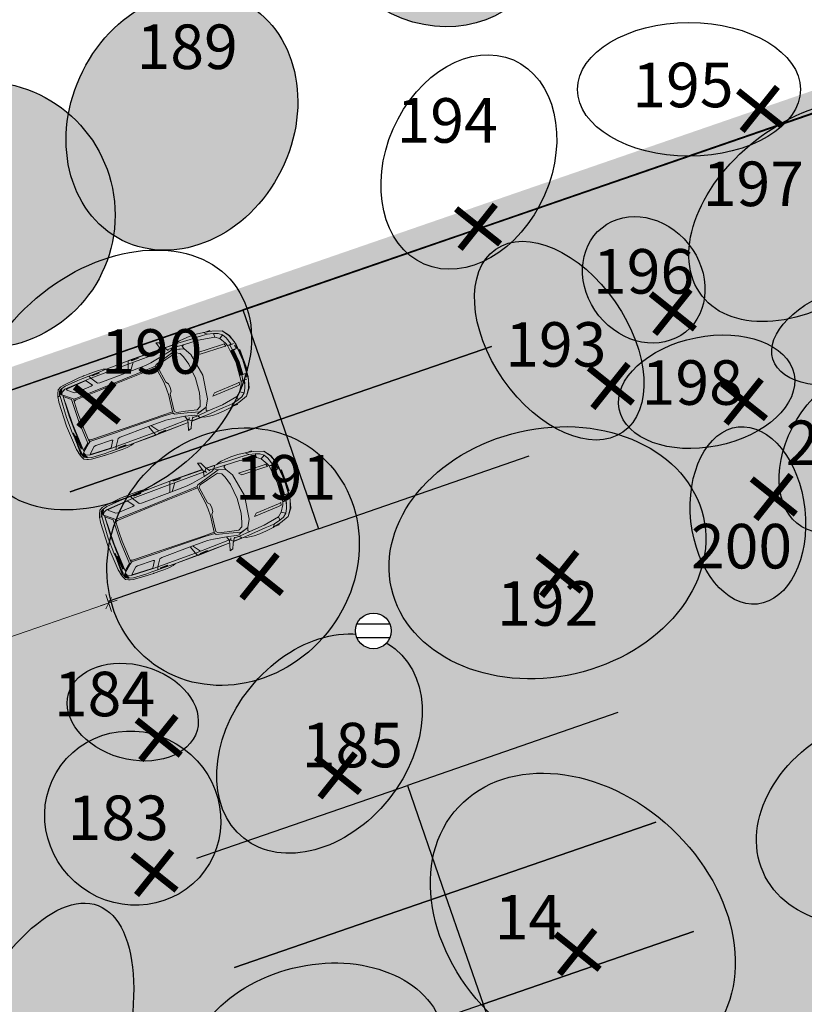
# Model space of a CAD drawing. Units: metres. Extents: x 539608 to 547423, y 6585722 to 6588810.
# Drawn here: x 546874 to 546891, y 6586046 to 6586068 of the extents above; entities that cross this region are included whole.
import ezdxf

# ---------------------------------------------------------------- set-up
doc = ezdxf.new("R2010")
doc.units = ezdxf.units.M
doc.header["$LTSCALE"] = 0.5
doc.set_wipeout_variables(frame=1)
for name, color, linetype, lineweight in [('-purustatud_kruus', 22, 'Continuous', 9), ('_moodud-parklas', 7, 'Continuous', 15), ('OPT_lennuväli', 31, 'Continuous', 9)]:
    doc.layers.add(name, color=color, linetype=linetype, lineweight=lineweight)
for name, color, linetype in [('1287-TLX-vertikaal$0$_KANAL_ELEMENDID', 7, 'Continuous'), ('_auto', 251, 'Continuous'), ('_juurdepääsutee', 7, 'Continuous'), ('_likvideeritav', 20, 'Continuous'), ('_parkla-korval-krundil', 7, 'Continuous'), ('OPT_ puud_maha', 22, 'Continuous'), ('OPT_uusveekogu', 5, 'Continuous'), ('puude klass III', 82, 'Continuous'), ('puude klass IV', 30, 'Continuous'), ('puude klass V', 25, 'Continuous'), ('puude numbrid', 250, 'Continuous'), ('PUUDE VARJUTUS III', 81, 'Continuous'), ('PUUDE VARJUTUS IV', 51, 'Continuous'), ('sõidutee', 8, 'Continuous'), ('Tingmärk', 7, 'Continuous')]:
    doc.layers.add(name, color=color, linetype=linetype)
doc.layers.add('1287-TLX-vertikaal$0$_sademevee_kanalisatsiooni_restkaev', color=7, linetype='Continuous', true_color=0x004c00)
doc.styles.add('1287_ASXa-parkla$0$SIMPLEX', font='simplex+.shx')
doc.styles.add('puunumbrid', font='arial.ttf', dxfattribs={"height": 1.5})
doc.dimstyles.new('1287_ASXa-parkla$0$H', dxfattribs={"dimscale": 0, "dimtxt": 0.75, "dimasz": 0.1, "dimexe": 0.18, "dimexo": 0.0625, "dimgap": 0.2, "dimtad": 1, "dimzin": 0, "dimdsep": 46, "dimtxsty": '1287_ASXa-parkla$0$SIMPLEX', "dimblk": '1287_ASXa-parkla$0$D1', "dimcen": 0.2, "dimse1": 1, "dimse2": 1, "dimclrd": 256, "dimclrt": 256, "dimadec": 1, "dimazin": 0, "dimtfac": 1, "dimtofl": 0, "dimtmove": 0, "dimatfit": 3, "dimldrblk": '1287_ASXa-parkla$0$D1', "dimfxl": 0.18, "dimtolj": 1, "dimtzin": 0, "dimlwd": -1, "dimarcsym": 0})

# ---------------------------------------------------------------- blocks, each defined once
blk = doc.blocks.new('1287_ASXa-liiklus$0$LAND_ROVER_1')
at = {"layer": '_auto', "linetype": 'Continuous', "lineweight": 5}
for p, q in [((-869, 658), (-860, 674)), ((-866, 663), (-828, 732)), ((-753, 771), (-828, 732)), ((-825, 652), (-795, 696)), ((-825, 652), (-814, 680)), ((-785, 718), (-814, 680)), ((-793, 697), (-809, 674)), ((-809, 674), (-808, 670)), ((-790, 684), (-808, 670)), ((-760, 679), (-807, 650)), ((-769, 713), (-793, 697)), ((-792, 674), (-782, 685)), ((-781, 678), (-792, 674)), ((-764, 701), (-790, 684)), ((-788, 584), (-749, 666)), ((-785, 718), (-684, 754)), ((-782, 685), (-761, 698)), ((-761, 688), (-781, 678)), ((-742, 721), (-769, 713)), ((-740, 716), (-764, 701)), ((-761, 698), (-742, 708)), ((-761, 688), (-737, 703)), ((-760, 679), (-704, 705)), ((-753, 771), (-698, 787)), ((-693, 692), (-749, 666)), ((-749, 666), (-693, 692)), ((-729, 723), (-742, 721)), ((-742, 708), (-730, 709)), ((-729, 723), (-740, 716)), ((-730, 709), (-737, 703)), ((-676, 794), (-723, 780)), ((-723, 730), (-704, 705)), ((-704, 705), (-693, 692)), ((-547, 515), (-693, 692)), ((-676, 794), (-684, 754)), ((-684, 754), (-676, 794)), ((-684, 754), (-684, 732)), ((-680, 736), (-179, 771)), ((-678, 674), (-647, 676)), ((-678, 674), (-678, 674)), ((-651, 799), (-676, 794)), ((-676, 794), (-646, 799)), ((-169, 705), (-647, 676)), ((0, 697), (-647, 676)), ((-647, 676), (-521, 524)), ((-646, 799), (-620, 803)), ((-644, 676), (-644, 676)), ((-569, 812), (-620, 803)), ((0, 843), (-569, 812)), ((179, 771), (-179, 771)), ((-169, 705), (-169, 705)), ((-169, 705), (169, 705)), ((0, 843), (569, 812)), ((0, 697), (647, 676)), ((169, 705), (647, 676)), ((335, 760), (179, 771)), ((700, 760), (200, 760)), ((200, 760), (200, 746)), ((200, 746), (700, 746)), ((690, 760), (210, 760)), ((210, 760), (210, 748)), ((210, 748), (690, 748)), ((235, 758), (227, 758)), ((227, 758), (237, 756)), ((232, 754), (231, 754)), ((231, 754), (231, 754)), ((231, 754), (231, 754)), ((231, 754), (231, 753)), ((231, 753), (231, 753)), ((231, 753), (231, 753)), ((231, 753), (232, 753)), ((233, 754), (232, 754)), ((232, 754), (232, 754)), ((232, 754), (232, 754)), ((232, 754), (232, 754)), ((232, 754), (232, 754)), ((232, 753), (232, 753)), ((232, 753), (232, 753)), ((232, 753), (232, 753)), ((232, 753), (232, 753)), ((232, 753), (233, 753)), ((234, 755), (233, 755)), ((233, 755), (233, 754)), ((233, 754), (233, 754)), ((233, 753), (233, 753)), ((233, 753), (234, 752)), ((235, 755), (234, 755)), ((234, 752), (235, 752)), ((242, 757), (235, 758)), ((236, 755), (235, 755)), ((235, 752), (236, 752)), ((237, 755), (236, 755)), ((236, 752), (237, 752)), ((237, 756), (238, 756)), ((238, 755), (237, 755)), ((237, 752), (238, 752)), ((238, 756), (239, 756)), ((240, 755), (238, 755)), ((238, 753), (238, 754)), ((238, 754), (238, 754)), ((238, 754), (238, 754)), ((238, 754), (238, 754)), ((238, 754), (238, 754)), ((238, 754), (238, 754)), ((238, 754), (239, 754)), ((239, 753), (238, 753)), ((238, 753), (238, 753)), ((238, 753), (238, 753)), ((238, 753), (238, 753)), ((238, 752), (239, 752)), ((239, 756), (241, 756)), ((239, 754), (239, 754)), ((239, 754), (239, 754)), ((239, 754), (240, 754)), ((240, 753), (239, 753)), ((239, 753), (239, 753)), ((239, 753), (239, 753)), ((239, 752), (240, 752)), ((241, 755), (240, 755)), ((240, 754), (241, 754)), ((241, 753), (240, 753)), ((240, 753), (240, 753)), ((240, 752), (241, 752)), ((241, 756), (242, 756)), ((243, 755), (241, 755)), ((241, 754), (242, 754)), ((242, 753), (241, 753)), ((241, 752), (243, 752)), ((243, 757), (242, 757)), ((242, 756), (243, 756)), ((242, 754), (243, 755)), ((243, 753), (242, 753)), ((244, 757), (243, 757)), ((243, 756), (244, 755)), ((245, 755), (243, 755)), ((243, 755), (244, 755)), ((244, 752), (243, 753)), ((243, 752), (246, 752)), ((246, 756), (244, 757)), ((244, 755), (245, 755)), ((244, 755), (245, 755)), ((245, 752), (244, 752)), ((245, 755), (247, 755)), ((247, 752), (245, 752)), ((247, 756), (246, 756)), ((246, 752), (249, 752)), ((248, 756), (247, 756)), ((247, 755), (249, 755)), ((264, 752), (247, 752)), ((249, 756), (248, 756)), ((250, 756), (249, 756)), ((249, 756), (249, 756)), ((249, 755), (250, 755)), ((249, 752), (271, 752)), ((251, 756), (250, 756)), ((250, 755), (264, 755)), ((252, 756), (251, 756)), ((253, 755), (252, 756)), ((254, 755), (253, 755)), ((264, 755), (254, 755)), ((271, 758), (264, 758)), ((264, 758), (264, 755)), ((264, 755), (264, 752)), ((271, 752), (271, 758)), ((600, 714), (274, 733)), ((274, 733), (298, 713)), ((317, 758), (280, 758)), ((280, 758), (280, 758)), ((280, 758), (310, 758)), ((310, 752), (281, 752)), ((281, 752), (281, 752)), ((281, 752), (317, 752)), ((310, 755), (283, 755)), ((283, 755), (283, 755)), ((283, 755), (310, 755)), ((581, 699), (298, 713)), ((310, 758), (310, 755)), ((310, 755), (310, 752)), ((317, 752), (317, 758)), ((342, 758), (323, 752)), ((323, 752), (329, 752)), ((329, 752), (343, 757)), ((348, 758), (342, 758)), ((343, 757), (344, 757)), ((344, 757), (345, 757)), ((345, 757), (345, 758)), ((345, 758), (346, 757)), ((346, 757), (346, 757)), ((346, 757), (347, 757)), ((347, 757), (348, 757)), ((368, 752), (348, 758)), ((348, 757), (360, 752)), ((360, 752), (368, 752)), ((372, 756), (371, 756)), ((371, 756), (371, 756)), ((371, 756), (371, 756)), ((371, 756), (371, 755)), ((371, 755), (371, 755)), ((371, 755), (371, 755)), ((371, 755), (371, 755)), ((371, 755), (371, 755)), ((371, 755), (371, 755)), ((371, 755), (371, 755)), ((371, 755), (371, 755)), ((371, 755), (371, 754)), ((371, 754), (371, 754)), ((371, 754), (372, 754)), ((373, 757), (372, 756)), ((372, 756), (372, 756)), ((372, 756), (372, 756)), ((372, 756), (372, 756)), ((372, 754), (372, 754)), ((372, 754), (372, 754)), ((372, 754), (372, 754)), ((372, 754), (372, 754)), ((372, 754), (373, 754)), ((374, 757), (373, 757)), ((373, 757), (373, 757)), ((373, 754), (373, 753)), ((373, 753), (374, 753)), ((375, 757), (374, 757)), ((374, 757), (374, 757)), ((374, 753), (374, 753)), ((374, 753), (375, 753)), ((376, 757), (375, 757)), ((375, 753), (376, 753)), ((378, 758), (376, 757)), ((376, 753), (377, 753)), ((377, 753), (379, 752)), ((379, 758), (378, 758)), ((378, 755), (378, 756)), ((378, 756), (378, 756)), ((378, 756), (378, 756)), ((378, 756), (378, 756)), ((378, 756), (379, 756)), ((378, 754), (378, 755)), ((378, 755), (378, 755)), ((378, 755), (378, 755)), ((378, 755), (378, 755)), ((378, 755), (378, 755)), ((378, 755), (378, 755)), ((378, 755), (378, 755)), ((379, 754), (378, 754)), ((378, 754), (378, 754)), ((378, 754), (378, 754)), ((378, 754), (378, 754)), ((380, 758), (379, 758)), ((379, 756), (380, 757)), ((379, 756), (379, 756)), ((379, 756), (379, 756)), ((380, 754), (379, 754)), ((379, 754), (379, 754)), ((379, 754), (379, 754)), ((379, 754), (379, 754)), ((379, 752), (380, 752)), ((382, 758), (380, 758)), ((380, 757), (380, 757)), ((380, 757), (380, 757)), ((380, 757), (381, 757)), ((381, 753), (380, 754)), ((380, 752), (381, 752)), ((381, 757), (381, 757)), ((381, 757), (382, 757)), ((382, 753), (381, 753)), ((381, 752), (383, 752)), ((383, 758), (382, 758)), ((382, 757), (383, 757)), ((383, 753), (382, 753)), ((385, 758), (383, 758)), ((383, 757), (384, 757)), ((384, 753), (383, 753)), ((383, 752), (385, 752)), ((384, 757), (386, 758)), ((385, 753), (384, 753)), ((387, 758), (385, 758)), ((386, 753), (385, 753)), ((385, 752), (386, 752)), ((386, 758), (387, 758)), ((388, 752), (386, 753)), ((386, 752), (388, 752)), ((388, 758), (387, 758)), ((387, 758), (389, 758)), ((390, 759), (388, 758)), ((389, 752), (388, 752)), ((388, 752), (390, 752)), ((389, 758), (391, 758)), ((391, 752), (389, 752)), ((392, 759), (390, 759)), ((390, 752), (392, 752)), ((391, 758), (393, 758)), ((392, 752), (391, 752)), ((394, 759), (392, 759)), ((392, 752), (393, 752)), ((394, 752), (392, 752)), ((393, 758), (395, 758)), ((393, 752), (396, 752)), ((395, 759), (394, 759)), ((395, 752), (394, 752)), ((397, 759), (395, 759)), ((395, 758), (396, 758)), ((397, 752), (395, 752)), ((396, 758), (398, 758)), ((396, 752), (398, 752)), ((399, 759), (397, 759)), ((399, 752), (397, 752)), ((398, 758), (400, 758)), ((398, 752), (400, 752)), ((401, 758), (399, 759)), ((400, 752), (399, 752)), ((400, 758), (402, 758)), ((402, 753), (400, 752)), ((400, 752), (402, 752)), ((403, 758), (401, 758)), ((402, 758), (403, 758)), ((404, 753), (402, 753)), ((402, 752), (404, 752)), ((404, 758), (403, 758)), ((403, 758), (405, 757)), ((406, 758), (404, 758)), ((405, 753), (404, 753)), ((404, 752), (406, 752)), ((405, 757), (406, 757)), ((406, 753), (405, 753)), ((408, 758), (406, 758)), ((406, 757), (407, 757)), ((407, 753), (406, 753)), ((406, 752), (407, 752)), ((407, 757), (408, 757)), ((408, 753), (407, 753)), ((407, 753), (407, 753)), ((407, 752), (409, 752)), ((409, 758), (408, 758)), ((408, 757), (408, 757)), ((408, 757), (409, 757)), ((409, 753), (408, 753)), ((408, 753), (408, 753)), ((410, 758), (409, 758)), ((409, 757), (409, 757)), ((409, 757), (409, 757)), ((409, 757), (410, 756)), ((410, 754), (409, 754)), ((409, 754), (409, 753)), ((409, 752), (411, 752)), ((412, 758), (410, 758)), ((410, 756), (410, 756)), ((410, 756), (410, 756)), ((410, 756), (411, 756)), ((411, 754), (410, 754)), ((410, 754), (410, 754)), ((410, 754), (410, 754)), ((410, 754), (410, 754)), ((411, 756), (411, 756)), ((411, 756), (411, 756)), ((411, 756), (411, 756)), ((411, 756), (411, 755)), ((411, 755), (411, 755)), ((411, 755), (411, 755)), ((411, 755), (411, 755)), ((411, 755), (411, 755)), ((411, 755), (411, 754)), ((411, 755), (411, 755)), ((411, 755), (411, 755)), ((411, 754), (411, 754)), ((411, 752), (412, 753)), ((413, 757), (412, 758)), ((412, 753), (413, 753)), ((414, 757), (413, 757)), ((413, 753), (413, 753)), ((413, 753), (414, 753)), ((415, 757), (414, 757)), ((414, 753), (415, 753)), ((416, 757), (415, 757)), ((415, 757), (415, 757)), ((415, 753), (415, 753)), ((415, 753), (416, 753)), ((417, 756), (416, 757)), ((416, 757), (416, 757)), ((416, 753), (416, 754)), ((416, 754), (416, 754)), ((416, 754), (417, 754)), ((418, 756), (417, 756)), ((417, 756), (417, 756)), ((417, 756), (417, 756)), ((417, 756), (417, 756)), ((417, 756), (417, 756)), ((417, 754), (417, 754)), ((417, 754), (417, 754)), ((417, 754), (418, 754)), ((418, 755), (418, 756)), ((418, 756), (418, 756)), ((418, 756), (418, 756)), ((418, 755), (418, 755)), ((418, 755), (418, 755)), ((418, 754), (418, 755)), ((418, 755), (418, 755)), ((418, 755), (418, 755)), ((418, 755), (418, 755)), ((418, 754), (418, 754)), ((430, 758), (422, 758)), ((422, 758), (432, 756)), ((427, 754), (426, 754)), ((426, 754), (426, 754)), ((426, 754), (426, 754)), ((426, 754), (426, 754)), ((426, 754), (426, 753)), ((426, 753), (426, 753)), ((426, 753), (426, 753)), ((426, 753), (427, 753)), ((428, 754), (427, 754)), ((427, 754), (427, 754)), ((427, 754), (427, 754)), ((427, 754), (427, 754)), ((427, 753), (427, 753)), ((427, 753), (427, 753)), ((427, 753), (427, 753)), ((427, 753), (427, 753)), ((427, 753), (428, 753)), ((429, 755), (428, 755)), ((428, 755), (428, 754)), ((428, 754), (428, 754)), ((428, 753), (428, 753)), ((428, 753), (429, 752)), ((430, 755), (429, 755)), ((429, 752), (430, 752)), ((437, 757), (430, 758)), ((431, 755), (430, 755)), ((430, 752), (430, 752)), ((430, 752), (431, 752)), ((432, 755), (431, 755)), ((431, 752), (433, 752)), ((432, 756), (433, 756)), ((433, 755), (432, 755)), ((433, 756), (434, 756)), ((435, 755), (433, 755)), ((433, 753), (433, 754)), ((433, 754), (433, 754)), ((433, 754), (433, 754)), ((433, 754), (433, 754)), ((433, 754), (433, 754)), ((433, 754), (433, 754)), ((433, 754), (434, 754)), ((434, 753), (433, 753)), ((433, 753), (433, 753)), ((433, 753), (433, 753)), ((433, 753), (433, 753)), ((433, 752), (434, 752)), ((434, 756), (436, 756)), ((434, 754), (434, 754)), ((434, 754), (434, 754)), ((434, 754), (435, 754)), ((435, 753), (434, 753)), ((434, 753), (434, 753)), ((434, 753), (434, 753)), ((434, 752), (435, 752)), ((436, 755), (435, 755)), ((435, 754), (436, 754)), ((436, 753), (435, 753)), ((435, 753), (435, 753)), ((435, 752), (436, 752)), ((436, 756), (436, 756)), ((436, 756), (438, 756)), ((438, 755), (436, 755)), ((436, 754), (437, 754)), ((438, 753), (436, 753)), ((436, 753), (436, 753)), ((436, 752), (438, 752)), ((439, 757), (437, 757)), ((437, 757), (437, 757)), ((437, 754), (438, 755)), ((438, 756), (439, 755)), ((440, 755), (438, 755)), ((438, 755), (439, 755)), ((439, 752), (438, 753)), ((438, 752), (441, 752)), ((441, 756), (439, 757)), ((439, 755), (440, 755)), ((439, 755), (440, 755)), ((440, 752), (439, 752)), ((440, 755), (441, 755)), ((442, 752), (440, 752)), ((442, 756), (441, 756)), ((441, 755), (444, 755)), ((441, 752), (444, 752)), ((443, 756), (442, 756)), ((459, 752), (442, 752)), ((444, 756), (443, 756)), ((445, 756), (444, 756)), ((444, 756), (444, 756)), ((444, 755), (445, 755)), ((444, 752), (466, 752)), ((446, 756), (445, 756)), ((445, 755), (459, 755)), ((447, 756), (446, 756)), ((448, 755), (447, 756)), ((449, 755), (448, 755)), ((459, 755), (449, 755)), ((466, 758), (459, 758)), ((459, 758), (459, 755)), ((459, 755), (459, 752)), ((466, 752), (466, 758)), ((495, 756), (494, 756)), ((494, 756), (494, 756)), ((494, 756), (494, 756)), ((494, 756), (494, 756)), ((494, 756), (494, 756)), ((494, 756), (494, 755)), ((494, 755), (494, 755)), ((494, 755), (494, 755)), ((494, 755), (494, 755)), ((494, 755), (494, 755)), ((494, 755), (494, 755)), ((494, 755), (494, 755)), ((494, 755), (494, 755)), ((494, 755), (494, 755)), ((494, 755), (494, 754)), ((494, 754), (494, 754)), ((494, 754), (494, 754)), ((494, 754), (494, 754)), ((494, 754), (495, 754)), ((496, 757), (495, 756)), ((495, 756), (495, 756)), ((495, 754), (495, 754)), ((495, 754), (495, 754)), ((495, 754), (495, 754)), ((495, 754), (496, 753)), ((497, 757), (496, 757)), ((496, 757), (496, 757)), ((496, 753), (496, 753)), ((496, 753), (496, 753)), ((496, 753), (497, 753)), ((498, 757), (497, 757)), ((497, 757), (497, 757)), ((497, 753), (498, 753)), ((499, 757), (498, 757)), ((498, 753), (499, 753)), ((500, 758), (499, 757)), ((499, 753), (500, 752)), ((501, 758), (500, 758)), ((500, 755), (500, 755)), ((500, 755), (500, 755)), ((500, 755), (501, 755)), ((500, 752), (501, 752)), ((502, 758), (501, 758)), ((501, 755), (501, 756)), ((501, 756), (501, 756)), ((501, 756), (501, 756)), ((501, 756), (501, 756)), ((501, 756), (501, 756)), ((501, 756), (501, 756)), ((501, 756), (501, 756)), ((501, 756), (502, 756)), ((501, 754), (501, 755)), ((501, 755), (501, 755)), ((501, 755), (500, 755)), ((501, 755), (501, 755)), ((502, 754), (501, 754)), ((501, 754), (501, 754)), ((501, 754), (501, 754)), ((501, 754), (501, 754)), ((501, 754), (501, 754)), ((501, 752), (502, 752)), ((503, 758), (502, 758)), ((502, 758), (502, 758)), ((502, 756), (503, 757)), ((502, 756), (502, 756)), ((503, 753), (502, 754)), ((502, 754), (502, 754)), ((502, 754), (502, 754)), ((502, 754), (502, 754)), ((502, 752), (503, 752)), ((504, 758), (503, 758)), ((503, 757), (503, 757)), ((503, 757), (504, 757)), ((504, 753), (503, 753)), ((503, 753), (503, 753)), ((503, 752), (505, 752)), ((506, 758), (504, 758)), ((504, 757), (505, 757)), ((505, 753), (504, 753)), ((505, 757), (505, 757)), ((505, 757), (506, 757)), ((506, 753), (505, 753)), ((505, 752), (506, 752)), ((508, 758), (506, 758)), ((506, 757), (507, 757)), ((507, 753), (506, 753)), ((506, 752), (507, 752)), ((507, 757), (508, 757)), ((509, 753), (507, 753)), ((507, 752), (509, 752)), ((510, 758), (508, 758)), ((508, 757), (509, 758)), ((509, 758), (510, 758)), ((510, 753), (509, 753)), ((509, 752), (510, 752)), ((512, 758), (510, 758)), ((510, 758), (512, 758)), ((511, 753), (510, 753)), ((510, 752), (512, 752)), ((513, 752), (511, 753)), ((514, 758), (512, 758)), ((512, 758), (514, 758)), ((512, 752), (515, 752)), ((515, 752), (513, 752)), ((534, 758), (514, 758)), ((514, 758), (517, 758)), ((515, 752), (518, 752)), ((528, 752), (515, 752)), ((517, 758), (517, 758)), ((517, 758), (528, 758)), ((518, 752), (534, 752)), ((647, 676), (521, 524)), ((528, 758), (528, 752)), ((534, 752), (534, 758)), ((680, 736), (539, 746)), ((552, 758), (545, 758)), ((545, 758), (545, 752)), ((545, 752), (552, 752)), ((547, 515), (693, 692)), ((578, 753), (552, 758)), ((552, 752), (552, 757)), ((552, 757), (578, 752)), ((569, 812), (620, 803)), ((584, 758), (578, 758)), ((578, 758), (578, 753)), ((578, 752), (584, 752)), ((581, 699), (600, 714)), ((584, 752), (584, 758)), ((597, 758), (589, 758)), ((589, 758), (609, 752)), ((603, 756), (597, 758)), ((623, 756), (603, 756)), ((610, 754), (605, 756)), ((605, 756), (621, 756)), ((609, 752), (617, 752)), ((611, 753), (610, 754)), ((612, 753), (611, 753)), ((613, 753), (612, 753)), ((614, 753), (613, 752)), ((613, 752), (613, 753)), ((613, 752), (613, 752)), ((615, 753), (614, 753)), ((614, 753), (614, 753)), ((616, 754), (615, 753)), ((615, 753), (615, 753)), ((621, 756), (616, 754)), ((617, 752), (635, 758)), ((646, 799), (620, 803)), ((629, 758), (623, 756)), ((635, 758), (629, 758)), ((669, 758), (638, 758)), ((638, 758), (638, 758)), ((638, 758), (662, 758)), ((676, 794), (646, 799)), ((678, 674), (647, 676)), ((651, 799), (676, 794)), ((662, 758), (662, 752)), ((662, 752), (669, 752)), ((669, 752), (669, 758)), ((676, 794), (723, 780)), ((676, 794), (683, 760)), ((683, 760), (676, 794)), ((684, 746), (684, 732)), ((690, 748), (690, 760)), ((704, 705), (693, 692)), ((749, 666), (693, 692)), ((693, 692), (749, 666)), ((753, 771), (698, 787)), ((700, 746), (700, 760)), ((700, 749), (785, 718)), ((723, 730), (704, 705)), ((760, 679), (704, 705)), ((729, 723), (740, 716)), ((729, 723), (742, 721)), ((742, 708), (730, 709)), ((730, 709), (737, 703)), ((761, 688), (737, 703)), ((740, 716), (764, 701)), ((742, 721), (769, 713)), ((761, 698), (742, 708)), ((788, 584), (749, 666)), ((753, 771), (828, 732)), ((807, 650), (760, 679)), ((782, 685), (761, 698)), ((761, 688), (781, 678)), ((764, 701), (790, 684)), ((769, 713), (793, 697)), ((781, 678), (792, 674)), ((792, 674), (782, 685)), ((785, 718), (814, 680)), ((790, 684), (808, 670)), ((793, 697), (809, 674)), ((825, 652), (795, 696)), ((809, 674), (808, 670)), ((814, 680), (825, 652)), ((866, 663), (828, 732)), ((869, 658), (860, 674)), ((-914, 269), (-887, 575)), ((-887, 575), (-870, 650)), ((-873, 245), (-854, 557)), ((-872, 640), (-869, 658)), ((-854, 557), (-825, 652)), ((-807, 650), (-825, 652)), ((-815, 64), (-788, 584)), ((-806, 112), (-782, 533)), ((-772, 617), (-788, 584)), ((-788, 584), (-788, 584)), ((-782, 533), (-771, 565)), ((-642, 416), (-771, 565)), ((-511, 477), (-547, 515)), ((-547, 515), (-511, 477)), ((0, 545), (-521, 524)), ((-460, 483), (-511, 477)), ((-511, 477), (-460, 483)), ((-506, 426), (-511, 477)), ((-478, 438), (-460, 483)), ((-207, 499), (-460, 483)), ((0, 502), (-207, 499)), ((0, 545), (521, 524)), ((0, 502), (207, 499)), ((207, 499), (460, 483)), ((460, 483), (511, 477)), ((478, 438), (460, 483)), ((511, 477), (460, 483)), ((506, 426), (511, 477)), ((511, 477), (547, 515)), ((547, 515), (511, 477)), ((642, 416), (771, 565)), ((782, 533), (771, 565)), ((806, 112), (782, 533)), ((788, 584), (788, 584)), ((815, 64), (788, 584)), ((807, 650), (825, 652)), ((854, 557), (825, 652)), ((873, 245), (854, 557)), ((872, 640), (869, 658)), ((887, 575), (870, 650)), ((914, 269), (887, 575)), ((-919, 199), (-914, 269)), ((-914, 269), (-913, 283)), ((-873, 245), (-874, 123)), ((-650, 5), (-636, 375)), ((-636, 375), (-642, 416)), ((-525, -158), (-506, 426)), ((-498, -164), (-478, 438)), ((498, -164), (478, 438)), ((525, -158), (506, 426)), ((636, 375), (642, 416)), ((650, 5), (636, 375)), ((873, 245), (874, 123)), ((914, 269), (913, 283)), ((919, 199), (914, 269)), ((-922, 97), (-924, -24)), ((-922, 88), (-923, 59)), ((-919, 199), (-922, 97)), ((-922, 97), (-922, 88)), ((-874, 123), (-876, -19)), ((-817, -45), (-815, 64)), ((-803, 72), (-806, 112)), ((-660, -25), (-803, 72)), ((-660, -25), (-650, 5)), ((660, -25), (650, 5)), ((660, -25), (803, 72)), ((803, 72), (806, 112)), ((817, -45), (815, 64)), ((874, 123), (876, -19)), ((919, 199), (922, 97)), ((922, 97), (922, 88)), ((922, 97), (924, -24)), ((922, 88), (923, 59)), ((-924, -24), (-925, -149)), ((-925, -149), (-922, -268)), ((-878, -149), (-882, -290)), ((-876, -19), (-878, -149)), ((-864, -27), (-876, -19)), ((-874, -259), (-873, -90)), ((-873, -90), (-858, -91)), ((-864, -27), (-817, -45)), ((-864, -27), (-817, -45)), ((-857, -259), (-858, -91)), ((-817, -45), (-823, -943)), ((-662, -151), (-817, -45)), ((-652, -201), (-662, -151)), ((-650, -880), (-652, -201)), ((-528, -376), (-525, -158)), ((-503, -380), (-498, -164)), ((503, -380), (498, -164)), ((528, -376), (525, -158)), ((650, -880), (652, -201)), ((652, -201), (662, -151)), ((662, -151), (817, -45)), ((864, -27), (817, -45)), ((864, -27), (817, -45)), ((817, -45), (823, -943)), ((857, -259), (858, -91)), ((873, -90), (858, -91)), ((876, -19), (864, -27)), ((874, -259), (873, -90)), ((876, -19), (878, -149)), ((878, -149), (882, -290)), ((925, -149), (922, -268)), ((924, -24), (925, -149)), ((-922, -268), (-911, -375)), ((-911, -375), (-897, -423)), ((-890, -439), (-897, -423)), ((-891, -970), (-890, -403)), ((-890, -403), (-888, -403)), ((-889, -969), (-888, -403)), ((-885, -402), (-886, -971)), ((-882, -290), (-885, -402)), ((-857, -259), (-874, -259)), ((-551, -1269), (-528, -376)), ((-527, -1266), (-503, -380)), ((527, -1266), (503, -380)), ((551, -1269), (528, -376)), ((874, -259), (857, -259)), ((882, -290), (885, -402)), ((885, -402), (886, -971)), ((889, -969), (888, -403)), ((890, -403), (888, -403)), ((891, -970), (890, -403)), ((890, -439), (897, -423)), ((911, -375), (897, -423)), ((922, -268), (911, -375)), ((-885, -449), (-888, -443)), ((885, -449), (888, -443)), ((-650, -880), (-823, -943)), ((-653, -1295), (-650, -880)), ((653, -1295), (650, -880)), ((650, -880), (823, -943)), ((-889, -969), (-891, -970)), ((-878, -1743), (-891, -979)), ((-891, -979), (-888, -979)), ((-877, -1743), (-888, -979)), ((-871, -962), (-886, -971)), ((-875, -1744), (-886, -971)), ((-865, -1207), (-874, -1039)), ((-874, -1039), (-871, -1039)), ((-871, -962), (-823, -943)), ((-871, -1039), (-866, -1038)), ((-861, -1208), (-866, -1038)), ((-815, -1761), (-823, -943)), ((-821, -1062), (-650, -934)), ((821, -1062), (650, -934)), ((815, -1761), (823, -943)), ((871, -962), (823, -943)), ((861, -1208), (866, -1038)), ((865, -1207), (874, -1039)), ((871, -1039), (866, -1038)), ((871, -962), (886, -971)), ((874, -1039), (871, -1039)), ((875, -1744), (886, -971)), ((877, -1743), (889, -979)), ((878, -1743), (891, -979)), ((889, -969), (891, -970)), ((891, -979), (889, -979)), ((-861, -1208), (-865, -1207)), ((-669, -1430), (-653, -1295)), ((-551, -1269), (-561, -1502)), ((-533, -1501), (-527, -1266)), ((533, -1501), (527, -1266)), ((551, -1269), (561, -1502)), ((669, -1430), (653, -1295)), ((861, -1208), (865, -1207)), ((-723, -1727), (-669, -1430)), ((-669, -1798), (-595, -1527)), ((-595, -1527), (-561, -1502)), ((-529, -1540), (-576, -1579)), ((-576, -1579), (-529, -1540)), ((-561, -1502), (-533, -1501)), ((-533, -1501), (-561, -1502)), ((-533, -1501), (-158, -1550)), ((-142, -1592), (-529, -1540)), ((142, -1592), (529, -1540)), ((533, -1501), (158, -1550)), ((529, -1540), (576, -1579)), ((576, -1579), (529, -1540)), ((561, -1502), (533, -1501)), ((533, -1501), (561, -1502)), ((595, -1527), (561, -1502)), ((669, -1798), (595, -1527)), ((723, -1727), (669, -1430)), ((-1026, -1763), (-1051, -1692)), ((-1051, -1692), (-1039, -1695)), ((-1039, -1695), (-814, -1761)), ((-1026, -1763), (-1007, -1772)), ((-814, -1761), (-869, -1833)), ((-815, -1750), (-723, -1727)), ((-814, -1797), (-815, -1762)), ((-771, -1938), (-723, -1727)), ((-706, -1635), (-706, -1635)), ((-706, -1636), (-706, -1636)), ((-576, -1579), (-621, -1774)), ((-621, -1774), (-576, -1579)), ((-582, -1607), (-582, -1607)), ((-158, -1550), (0, -1554)), ((-86, -1637), (-142, -1592)), ((-142, -1592), (-86, -1637)), ((-124, -1607), (-124, -1607)), ((-109, -1619), (-109, -1619)), ((-108, -1620), (-108, -1620)), ((0, -1646), (-86, -1637)), ((0, -1554), (158, -1550)), ((0, -1646), (86, -1637)), ((86, -1637), (142, -1592)), ((142, -1592), (86, -1637)), ((108, -1620), (108, -1620)), ((109, -1619), (109, -1619)), ((124, -1607), (124, -1607)), ((576, -1579), (621, -1774)), ((621, -1774), (576, -1579)), ((582, -1607), (582, -1607)), ((706, -1635), (706, -1635)), ((706, -1636), (706, -1636)), ((771, -1938), (723, -1727)), ((815, -1750), (723, -1727)), ((1039, -1695), (814, -1761)), ((814, -1761), (869, -1833)), ((814, -1797), (815, -1762)), ((1026, -1763), (1007, -1772)), ((1026, -1763), (1051, -1692)), ((1051, -1692), (1039, -1695)), ((-1007, -1772), (-869, -1833)), ((-911, -1815), (-795, -1888)), ((-874, -2021), (-877, -1836)), ((-873, -2022), (-876, -1837)), ((-870, -2034), (-873, -1839)), ((-836, -1789), (-780, -1810)), ((-812, -2002), (-813, -1876)), ((-812, -2002), (-771, -1938)), ((-749, -2077), (-669, -1798)), ((-621, -1774), (-681, -2036)), ((621, -1774), (681, -2036)), ((749, -2077), (669, -1798)), ((812, -2002), (771, -1938)), ((836, -1789), (780, -1810)), ((911, -1815), (795, -1888)), ((812, -2002), (813, -1876)), ((1007, -1772), (869, -1833)), ((870, -2034), (873, -1839)), ((873, -2022), (876, -1837)), ((874, -2021), (877, -1836)), ((-918, -2310), (-909, -2204)), ((-895, -2139), (-909, -2204)), ((-895, -2139), (-876, -2099)), ((-876, -2108), (-873, -2031)), ((-874, -2109), (-876, -2108)), ((-873, -2022), (-874, -2021)), ((-874, -2109), (-873, -2030)), ((-874, -2095), (-871, -2090)), ((-873, -2031), (-873, -2030)), ((-870, -2034), (-872, -2150)), ((-872, -2150), (-872, -2150)), ((-864, -2282), (-872, -2150)), ((-870, -2034), (-869, -2032)), ((-869, -2032), (-867, -2030)), ((-867, -2030), (-812, -2002)), ((-794, -2258), (-812, -2002)), ((-698, -2242), (-773, -2000)), ((-749, -2077), (-698, -2242)), ((-681, -2036), (-637, -2122)), ((-637, -2122), (-538, -2164)), ((-538, -2164), (-341, -2216)), ((-341, -2216), (-538, -2164)), ((538, -2164), (341, -2216)), ((341, -2216), (538, -2164)), ((637, -2122), (538, -2164)), ((681, -2036), (637, -2122)), ((698, -2242), (773, -2000)), ((749, -2077), (698, -2242)), ((794, -2258), (812, -2002)), ((867, -2030), (812, -2002)), ((864, -2282), (872, -2150)), ((869, -2032), (867, -2030)), ((870, -2034), (869, -2032)), ((870, -2034), (872, -2150)), ((874, -2095), (871, -2090)), ((872, -2150), (872, -2150)), ((873, -2022), (874, -2021)), ((874, -2109), (873, -2030)), ((873, -2031), (873, -2030)), ((876, -2108), (873, -2031)), ((874, -2109), (876, -2108)), ((895, -2139), (876, -2099)), ((895, -2139), (909, -2204)), ((918, -2310), (909, -2204)), ((-922, -2446), (-918, -2310)), ((-852, -2444), (-864, -2282)), ((-768, -2218), (-794, -2258)), ((-794, -2258), (-774, -2605)), ((-768, -2218), (-698, -2242)), ((-768, -2218), (-698, -2242)), ((-530, -2337), (-698, -2242)), ((0, -2423), (-530, -2337)), ((0, -2248), (-341, -2216)), ((0, -2248), (341, -2216)), ((0, -2423), (530, -2337)), ((530, -2337), (698, -2242)), ((768, -2218), (698, -2242)), ((768, -2218), (698, -2242)), ((768, -2218), (794, -2258)), ((794, -2258), (774, -2605)), ((852, -2444), (864, -2282)), ((922, -2446), (918, -2310)), ((-915, -2609), (-922, -2446)), ((-922, -2446), (-922, -2446)), ((-894, -2777), (-915, -2609)), ((-842, -2608), (-852, -2444)), ((-838, -2727), (-842, -2608)), ((-842, -2608), (-838, -2727)), ((-774, -2605), (-711, -2975)), ((-522, -2473), (-495, -3058)), ((-522, -2473), (-462, -2531)), ((-462, -2531), (-437, -3075)), ((462, -2531), (437, -3075)), ((522, -2473), (462, -2531)), ((522, -2473), (495, -3058)), ((774, -2605), (711, -2975)), ((838, -2727), (842, -2608)), ((842, -2608), (838, -2727)), ((842, -2608), (852, -2444)), ((894, -2777), (915, -2609)), ((915, -2609), (922, -2446)), ((922, -2446), (922, -2446)), ((-894, -2777), (-894, -2776)), ((-894, -2777), (-884, -2814)), ((-894, -2777), (-831, -2836)), ((-831, -2836), (-894, -2777)), ((-884, -2814), (-894, -2777)), ((-890, -2781), (-890, -2781)), ((-885, -2786), (-885, -2786)), ((-885, -2812), (-885, -2924)), ((-885, -2814), (-884, -2814)), ((-884, -2814), (-856, -2964)), ((-884, -2814), (-884, -2814)), ((-831, -2836), (-838, -2727)), ((-838, -2727), (-831, -2836)), ((-831, -2836), (-794, -2975)), ((831, -2836), (794, -2975)), ((831, -2836), (838, -2727)), ((838, -2727), (831, -2836)), ((894, -2777), (831, -2836)), ((831, -2836), (894, -2777)), ((884, -2814), (856, -2964)), ((894, -2777), (884, -2814)), ((884, -2814), (894, -2777)), ((884, -2814), (884, -2814)), ((885, -2814), (884, -2814)), ((885, -2786), (885, -2786)), ((885, -2812), (885, -2924)), ((890, -2781), (890, -2781)), ((894, -2777), (894, -2776)), ((-885, -2924), (-864, -2924)), ((-856, -2964), (-781, -3179)), ((-856, -2964), (-781, -3179)), ((-794, -2975), (-757, -3074)), ((-794, -2975), (-773, -2975)), ((-773, -2975), (-711, -2975)), ((-773, -2975), (-711, -2975)), ((-692, -3157), (-757, -3074)), ((-711, -2975), (-640, -3068)), ((-692, -3157), (-640, -3068)), ((-640, -3068), (-492, -3156)), ((-495, -3058), (-492, -3121)), ((-437, -3075), (-434, -3137)), ((437, -3075), (434, -3137)), ((495, -3058), (492, -3121)), ((640, -3068), (492, -3156)), ((711, -2975), (640, -3068)), ((692, -3157), (640, -3068)), ((692, -3157), (757, -3074)), ((773, -2975), (711, -2975)), ((773, -2975), (711, -2975)), ((794, -2975), (757, -3074)), ((773, -2975), (794, -2975)), ((856, -2964), (781, -3179)), ((856, -2964), (781, -3179)), ((885, -2924), (864, -2924)), ((-781, -3179), (-634, -3285)), ((-626, -3300), (-781, -3179)), ((-781, -3179), (-634, -3285)), ((-600, -3211), (-692, -3157)), ((-451, -3351), (-634, -3285)), ((-385, -3370), (-626, -3300)), ((-434, -3263), (-600, -3211)), ((-434, -3263), (-508, -3239)), ((-492, -3121), (-434, -3137)), ((-492, -3121), (-434, -3137)), ((-434, -3181), (-492, -3156)), ((0, -3220), (-434, -3181)), ((-434, -3263), (-434, -3181)), ((-434, -3181), (-424, -3229)), ((-434, -3181), (-424, -3229)), ((-433, -3202), (-434, -3201)), ((-433, -3218), (-434, -3218)), ((-433, -3234), (-434, -3234)), ((-434, -3250), (-434, -3234)), ((-433, -3250), (-434, -3250)), ((-434, -3263), (-434, -3263)), ((-430, -3202), (-430, -3202)), ((-425, -3319), (-424, -3229)), ((-424, -3229), (-301, -3249)), ((-302, -3343), (-301, -3249)), ((-302, -3343), (-292, -3282)), ((-291, -3194), (-301, -3249)), ((-292, -3214), (-291, -3194)), ((0, -3238), (-292, -3214)), ((-292, -3282), (-292, -3229)), ((0, -3253), (-292, -3229)), ((0, -3268), (-292, -3245)), ((0, -3283), (-292, -3261)), ((0, -3293), (-292, -3273)), ((0, -3220), (434, -3181)), ((0, -3238), (292, -3214)), ((0, -3253), (292, -3229)), ((0, -3268), (292, -3245)), ((0, -3283), (292, -3261)), ((0, -3293), (292, -3273)), ((292, -3214), (291, -3194)), ((291, -3194), (301, -3249)), ((292, -3282), (292, -3229)), ((302, -3343), (292, -3282)), ((424, -3229), (301, -3249)), ((302, -3343), (301, -3249)), ((385, -3370), (626, -3300)), ((434, -3181), (424, -3229)), ((434, -3181), (424, -3229)), ((425, -3319), (424, -3229)), ((430, -3202), (430, -3202)), ((433, -3202), (434, -3201)), ((433, -3218), (434, -3218)), ((433, -3234), (434, -3234)), ((433, -3250), (434, -3250)), ((492, -3121), (434, -3137)), ((492, -3121), (434, -3137)), ((434, -3181), (492, -3156)), ((434, -3263), (434, -3181)), ((434, -3263), (600, -3211)), ((434, -3250), (434, -3234)), ((434, -3263), (508, -3239)), ((434, -3263), (434, -3263)), ((451, -3351), (634, -3285)), ((600, -3211), (692, -3157)), ((626, -3300), (781, -3179)), ((781, -3179), (634, -3285)), ((781, -3179), (634, -3285)), ((0, -3386), (-451, -3351)), ((-302, -3343), (-386, -3329)), ((0, -3395), (-385, -3370)), ((-250, -3402), (-250, -3389)), ((-250, -3389), (-178, -3389)), ((-250, -3402), (250, -3402)), ((0, -3386), (451, -3351)), ((0, -3395), (385, -3370)), ((0, -3395), (0, -3395)), ((250, -3389), (178, -3389)), ((250, -3402), (250, -3389)), ((302, -3343), (386, -3329))]:
    blk.add_line(p, q, dxfattribs=at)
blk = doc.blocks.new('1287_ASXa-parkla$0$D1')
for p, q in [((-2, 0), (2, 0)), ((-1, -1), (1, 1)), ((0, 2), (0, -2))]:
    blk.add_line(p, q)
blk = doc.blocks.new('*D116')
at = {"layer": '_moodud-parklas', "transparency": 16777216}
blk.add_line((545875.719, 6586055.118), (545868.82, 6586052.734), dxfattribs=at)
at = {"layer": '_moodud-parklas', "transparency": 16777216, "xscale": 0.1, "yscale": 0.1, "zscale": 0.1}
for p, rotation in [((545875.814, 6586055.151), 19.06218052981631), ((545868.725, 6586052.701), 199.0621805298163)]:
    blk.add_blockref('1287_ASXa-parkla$0$D1', p, dxfattribs=dict(at, rotation=rotation))
at = {"layer": '_moodud-parklas', "transparency": 16777216, "insert": (545872.082, 6586054.469), "char_height": 0.75, "attachment_point": 5, "rotation": 19.0622, "style": '1287_ASXa-parkla$0$SIMPLEX'}
blk.add_mtext('\\A1;7.5', dxfattribs=at)
blk = doc.blocks.new('1287-TLX-vertikaal$0$1287-EP-VKV-001a-x-ref-koondplaanile$0$VKT_kk_skr_w')
at = {"layer": '1287-TLX-vertikaal$0$_KANAL_ELEMENDID', "color": 0, "linetype": 'Continuous'}
blk.add_line((0, 0), (0, 0), dxfattribs=at)
at = {"color": 0, "linetype": 'Continuous'}
blk.add_wipeout([(-0.352, -0.195), (-0.307, -0.26), (-0.251, -0.315), (-0.184, -0.357), (-0.111, -0.386), (-0.034, -0.401), (0.045, -0.4), (0.122, -0.383), (0.195, -0.352), (0.26, -0.307), (0.315, -0.251), (0.357, -0.184), (0.386, -0.111), (0.401, -0.034), (0.4, 0.045), (0.383, 0.122), (0.352, 0.195), (0.307, 0.26), (0.251, 0.315), (0.184, 0.357), (0.111, 0.386), (0.034, 0.401), (-0.045, 0.4), (-0.122, 0.383), (-0.195, 0.352), (-0.26, 0.307), (-0.315, 0.251), (-0.357, 0.184), (-0.386, 0.111), (-0.401, 0.034), (-0.4, -0.045), (-0.383, -0.122)], dxfattribs=at).dxf.layer = '1287-TLX-vertikaal$0$_KANAL_ELEMENDID'
at = {"layer": '1287-TLX-vertikaal$0$_KANAL_ELEMENDID', "color": 0, "linetype": 'Continuous'}
for p, q in [((-0.367, 0.161), (0.369, 0.161)), ((0.369, -0.159), (-0.367, -0.159))]:
    blk.add_line(p, q, dxfattribs=at)
blk.add_circle((0, 0), 0.4, dxfattribs=at)
blk = doc.blocks.new('retk2')
at = {"layer": '1287-TLX-vertikaal$0$_sademevee_kanalisatsiooni_restkaev'}
blk.add_blockref('1287-TLX-vertikaal$0$1287-EP-VKV-001a-x-ref-koondplaanile$0$VKT_kk_skr_w', (546140.534, 6586054.175, 75.6), dxfattribs=at)
blk = doc.blocks.new('rist2')
at = {"layer": '_likvideeritav', "color": 1, "const_width": 0.3}
for points in [[(547141.134, 6585981.011), (547141.134, 6585978.427)], [(547139.844, 6585979.746), (547142.424, 6585979.746)]]:
    blk.add_lwpolyline(points, dxfattribs=at)
blk = doc.blocks.new('ri2')
at = {"layer": 'OPT_uusveekogu', "color": 6}
blk.add_blockref('rist2', (0, 0), dxfattribs=at)
blk = doc.blocks.new('2prk')
at = {"layer": '_juurdepääsutee', "linetype": 'Continuous'}
blk.add_line((545864.179, 6586056.673), (545892.538, 6586066.458), dxfattribs=at)
at = {"layer": '_parkla-korval-krundil'}
for points in [[(545883.554, 6586063.369), (545878.828, 6586061.736), (545879.678, 6586059.278), (545884.403, 6586060.911)], [(545874.103, 6586060.103), (545878.828, 6586061.736), (545879.678, 6586059.278), (545874.952, 6586057.646)], [(545884.403, 6586060.911), (545879.678, 6586059.278), (545880.527, 6586056.821), (545885.253, 6586058.454)], [(545874.952, 6586057.646), (545879.678, 6586059.278), (545880.527, 6586056.821), (545875.801, 6586055.188)], [(545887.244, 6586052.691), (545882.518, 6586051.058), (545883.367, 6586048.601), (545888.093, 6586050.234)], [(545877.792, 6586049.425), (545882.518, 6586051.058), (545883.367, 6586048.601), (545878.641, 6586046.968)], [(545888.093, 6586050.234), (545883.367, 6586048.601), (545884.216, 6586046.143), (545888.942, 6586047.776)], [(545878.641, 6586046.968), (545883.367, 6586048.601), (545884.216, 6586046.143), (545879.49, 6586044.51)], [(545888.942, 6586047.776), (545884.216, 6586046.143), (545885.065, 6586043.686), (545889.791, 6586045.319)]]:
    blk.add_lwpolyline(points, dxfattribs=at)
at = {"layer": '_auto', "lineweight": 0, "xscale": -0.0009999999116865976, "yscale": 0.0009999999116865976, "zscale": 0.0009999999116865974, "rotation": 110.5020652766985}
for p in [(545875.656, 6586059.416), (545876.591, 6586056.714)]:
    blk.add_blockref('1287_ASXa-liiklus$0$LAND_ROVER_1', p, dxfattribs=at)
at = {"layer": '_moodud-parklas'}
dim = blk.add_aligned_dim(p1=(545875.891, 6586054.928), p2=(545868.802, 6586052.478), distance=-0.236, dimstyle='1287_ASXa-parkla$0$H', override={"dimscale": 1, "dimdec": 1}, dxfattribs=at)
dim.commit()
dim.dimension.update_dxf_attribs({"geometry": '*D116', "text_midpoint": (545872.082, 6586054.469)})

msp = doc.modelspace()

# ---------------------------------------------------------------- hatches: boundary and pattern name
at = {"layer": '-purustatud_kruus'}
h = msp.add_hatch(dxfattribs=at)
h.set_pattern_fill('AR-SAND', color=256, scale=0.007, style=0)
h.set_pattern_definition([(37.5, (0.06068, 0.00834), (-0.011200219072, 0.34258926613), [0, -0.270256, 0, -0.30226, 0, -0.288925]), (7.5, (0.0607, 0.00834), (0.314666298197, 0.501777570398), [0, -0.145796, 0, -0.243586, 0, -0.093345]), (327.5, (-0.15802, 0.00834), (0.553694659169, 0.001006029275), [0, -0.0889, 0, -0.32004, 0, -0.41783]), (317.5, (-0.158, 0.00834), (0.53448951673, 0.15605052628), [0, -0.04445, 0, -0.209804, 0, -0.24003])])
h.paths.add_polyline_path([(546923.874, 6585986.671), (546923.351, 6585986.656), (546926.717, 6585976.913), (546895.527, 6585966.135), (546894.726, 6585966.031), (546894.3, 6585966.11), (546893.891, 6585966.283), (546893.383, 6585966.692), (546893.033, 6585967.242), (546863.002, 6586054.138), (546862.893, 6586054.791), (546862.982, 6586055.383), (546863.22, 6586055.887), (546863.922, 6586056.54), (546892.599, 6586066.467), (546892.436, 6586066.939), (546861.713, 6586056.338), (546893.327, 6585964.846), (546927.353, 6585976.604)])
at = {"layer": 'OPT_lennuväli', "linetype": 'Continuous'}
h = msp.add_hatch(dxfattribs=at)
h.set_pattern_fill('ANSI31', color=256, scale=0.5)
edge = h.paths.add_edge_path()
edge.add_line((547016.606, 6586144.264), (547074.483, 6586144.264))
edge.add_line((547074.483, 6586144.264), (547074.483, 6585726.753))
edge.add_line((547074.483, 6585726.753), (546815.548, 6585722.092))
edge.add_line((546815.548, 6585722.092), (546748.817, 6585825.826))
edge.add_line((546748.817, 6585825.826), (546736.038, 6585889.194))
edge.add_line((546736.038, 6585889.194), (546737.913, 6585935.999))
edge.add_line((546737.913, 6585935.999), (546737.913, 6585952.511))
edge.add_line((546737.913, 6585952.511), (546744.143, 6585967.504))
edge.add_arc((546811.111, 6585926.282), 78.638, 93.47918, 148.38609, ccw=False)
edge.add_line((546806.339, 6586004.775), (546836.956, 6586011.688))
edge.add_line((546836.956, 6586011.688), (546871.302, 6586024.272))
edge.add_line((546871.302, 6586024.272), (546888.741, 6586036.856))
edge.add_line((546888.741, 6586036.856), (546942.83, 6586070.213))
edge.add_line((546942.83, 6586070.213), (546969.028, 6586091.304))
edge.add_line((546969.028, 6586091.304), (546995.911, 6586124.742))
edge.add_line((546995.911, 6586124.742), (547016.606, 6586144.264))
at = {"layer": 'PUUDE VARJUTUS III'}
h = msp.add_hatch(color=256, dxfattribs=at)
h.dxf.hatch_style = 1
edge = h.paths.add_edge_path()
edge.add_arc((546872.96, 6586063.862), 3, 0, 360)
at = {"layer": 'PUUDE VARJUTUS IV'}
h = msp.add_hatch(color=256, dxfattribs=at)
h.dxf.hatch_style = 1
edge = h.paths.add_edge_path()
edge.add_ellipse((546883.192, 6586070.341), major_axis=(-2.334, 0.897), ratio=0.884406, start_angle=0, end_angle=360)
h = msp.add_hatch(color=256, dxfattribs=at)
h.dxf.hatch_style = 1
edge = h.paths.add_edge_path()
edge.add_ellipse((546877.459, 6586065.977), major_axis=(1.342, 2.683), ratio=0.830005, start_angle=0, end_angle=360)
at = {"layer": 'sõidutee'}
h = msp.add_hatch(color=253, dxfattribs=at)
h.dxf.hatch_style = 1
h.paths.add_polyline_path([(546864.179, 6586056.673), (546895.369, 6586067.451), (546896.816, 6586062.895), (546899.24, 6586063.884), (546900.825, 6586064.531), (546901.506, 6586064.818), (546902.899, 6586065.62), (546903.821, 6586066.255), (546906.158, 6586059.262), (546905.239, 6586059.249), (546904.396, 6586059.15), (546903.718, 6586059.021), (546903.5, 6586058.985), (546903.133, 6586058.85), (546902.748, 6586058.678), (546902.451, 6586058.529), (546902.16, 6586058.344), (546901.782, 6586058.064), (546901.539, 6586057.861), (546901.296, 6586057.621), (546900.94, 6586057.211), (546900.66, 6586056.806), (546900.417, 6586056.349), (546900.254, 6586056.001), (546900.094, 6586055.529), (546899.999, 6586055.183), (546899.923, 6586054.679), (546899.88, 6586054.269), (546910.239, 6586024.172), (546915.165, 6586025.944), (546916.164, 6586023.101), (546911.226, 6586021.408), (546919.581, 6585997.201), (546920.399, 6585996.926), (546920.715, 6585996.854), (546921.449, 6585996.725), (546922.211, 6585996.725), (546922.931, 6585996.775), (546923.938, 6585997.005), (546924.653, 6585997.302), (546925.322, 6585997.639), (546925.933, 6585997.956), (546926.602, 6585998.466), (546928.793, 6585991.785), (546927.99, 6585991.728), (546927.171, 6585991.622), (546926.536, 6585991.431), (546925.823, 6585991.139), (546925.087, 6585990.606), (546924.367, 6585989.901), (546923.878, 6585989.188), (546923.62, 6585988.616), (546923.374, 6585987.814), (546923.255, 6585986.728), (546926.657, 6585976.905), (546895.466, 6585966.127), (546895.052, 6585966.024), (546894.646, 6585966.019), (546894.194, 6585966.111), (546893.681, 6585966.358), (546893.357, 6585966.633), (546893.101, 6585966.977), (546892.955, 6585967.257), (546892.859, 6585967.552), (546862.892, 6586054.316), (546862.837, 6586054.651), (546862.845, 6586055.07), (546862.904, 6586055.318), (546863.005, 6586055.589), (546863.16, 6586055.892), (546863.35, 6586056.127), (546863.588, 6586056.338), (546863.793, 6586056.499), (546864.043, 6586056.623)])

# ---------------------------------------------------------------- linework, layer by layer
at = {"layer": 'puude klass III'}
msp.add_circle((546872.96, 6586063.862), 3, dxfattribs=at)
for centre, major_axis, ratio in [((546875.871, 6586060.159), (2.746, 2.17), 0.710548), ((546878.606, 6586056.193), (1.886, 2.333), 0.905566)]:
    msp.add_ellipse(centre, major_axis=major_axis, ratio=ratio, dxfattribs=at)
at = {"layer": 'puude klass IV'}
for centre, major_axis, ratio in [((546883.192, 6586070.341), (-2.334, 0.897), 0.884406), ((546877.459, 6586065.977), (1.342, 2.683), 0.830005), ((546888.838, 6586066.683), (2.5, 0), 0.599738), ((546891.572, 6586063.95), (2.439, 1.907), 0.650217), ((546885.927, 6586061.041), (-1.427, 2.053), 0.611351), ((546892.41, 6586058.573), (1.037, 1.71), 0.671886), ((546885.662, 6586056.281), (3.5, 0.799), 0.775861), ((546880.545, 6586051.997), (1.7, 2.124), 0.733677), ((546893.3, 6586050.341), (2.8, 1.226), 0.750975), ((546886.455, 6586047.97), (-2.785, 2.607), 0.762572), ((546880.465, 6586044.861), (2.859, 0.715), 0.731852)]:
    msp.add_ellipse(centre, major_axis=major_axis, ratio=ratio, dxfattribs=at)
at = {"layer": 'puude klass IV', "ltscale": 2}
msp.add_ellipse((546883.898, 6586065.052), major_axis=(1, 2.291), ratio=0.741966, dxfattribs=at)
at = {"layer": 'puude klass IV'}
msp.add_ellipse((546876.355, 6586050.323), major_axis=(1.612, -1.184), ratio=0.966328, start_param=-1.570796, end_param=4.712389, dxfattribs=at)
at = {"layer": 'puude klass V'}
for centre, major_axis, ratio in [((546887.824, 6586062.407), (-0.937, 1.171), 0.858536), ((546892.631, 6586061.217), (1.911, 0.591), 0.536552), ((546889.235, 6586059.895), (1.961, 0.392), 0.619042), ((546890.161, 6586057.118), (-0.215, 1.988), 0.642496), ((546876.355, 6586052.703), (-1.442, 0.412), 0.705806), ((546873.99, 6586044.224), (1.589, 4.134), 0.430525)]:
    msp.add_ellipse(centre, major_axis=major_axis, ratio=ratio, dxfattribs=at)

# ---------------------------------------------------------------- block references
at = {"layer": 'OPT_ puud_maha', "color": 6, "xscale": 0.4899999999999999, "yscale": 0.4899999999999999, "zscale": 0.4899999999999999, "rotation": 321.3875207352977}
for p in [(-1676502.874, 4231737.188), (-1676499.214, 4231733.337), (-1676501.485, 4231729.708), (-1676501.58, 4231726.679)]:
    msp.add_blockref('ri2', p, dxfattribs=at)

# ---------------------------------------------------------------- texts
at = {"layer": 'puude numbrid', "char_height": 1, "width": 0.02764, "attachment_point": 1, "style": 'puunumbrid'}
for s, insert in [('189', (546876.44, 6586068.14)), ('190', (546875.645, 6586061.299)), ('201', (546891.01, 6586059.249)), ('191', (546878.648, 6586058.474)), ('192', (546884.533, 6586055.642)), ('184', (546874.584, 6586053.61)), ('185', (546880.148, 6586052.463)), ('183', (546874.893, 6586050.83))]:
    msp.add_mtext(s, dxfattribs=dict(at, insert=insert))
at = {"layer": 'puude numbrid', "char_height": 1, "attachment_point": 1, "style": 'puunumbrid'}
for s, insert in [('195', (546887.567, 6586067.282)), ('194', (546882.275, 6586066.486)), ('197', (546889.147, 6586065.063)), ('196', (546886.683, 6586063.098)), ('198', (546887.776, 6586060.602)), ('200', (546888.882, 6586056.928))]:
    msp.add_mtext(s, dxfattribs=dict(at, insert=insert))
for s, width, insert in [('193', 0.02764, (546884.714, 6586061.457)), ('14', 0.95825, (546884.48, 6586048.599))]:
    msp.add_mtext_dynamic_manual_height_columns(s, width=width, gutter_width=7.5, heights=[0], dxfattribs=dict(at, insert=insert))

# ---------------------------------------------------------------- next in the draw order: block references
at = {"layer": '1287-TLX-vertikaal$0$_sademevee_kanalisatsiooni_restkaev'}
msp.add_blockref('retk2', (741.222, 0.351, -75.6), dxfattribs=at)

# ---------------------------------------------------------------- next in the draw order: linework, layer by layer
at = {"layer": 'sõidutee', "color": 254}
msp.add_lwpolyline([(546864.179, 6586056.673), (546895.369, 6586067.451)], dxfattribs=at)

# ---------------------------------------------------------------- next in the draw order: block references
at = {"layer": 'OPT_ puud_maha', "color": 6, "xscale": 0.4899999999999999, "yscale": 0.4899999999999999, "zscale": 0.4899999999999999, "rotation": 321.3875207352977}
for p in [(-1676487.988, 4231743.832), (-1676494.318, 4231741.185), (-1676486.189, 4231741.069), (-1676489.948, 4231739.276), (-1676491.338, 4231737.612), (-1676488.35, 4231737.264), (-1676487.681, 4231735.12), (-1676492.488, 4231733.391), (-1676497.462, 4231728.87), (-1676492.085, 4231724.902)]:
    msp.add_blockref('ri2', p, dxfattribs=at)

# ---------------------------------------------------------------- next in the draw order: block references
at = {"layer": 'Tingmärk', "color": 7}
msp.add_blockref('2prk', (1000, 0), dxfattribs=at)

doc.saveas('drawing.dxf')
